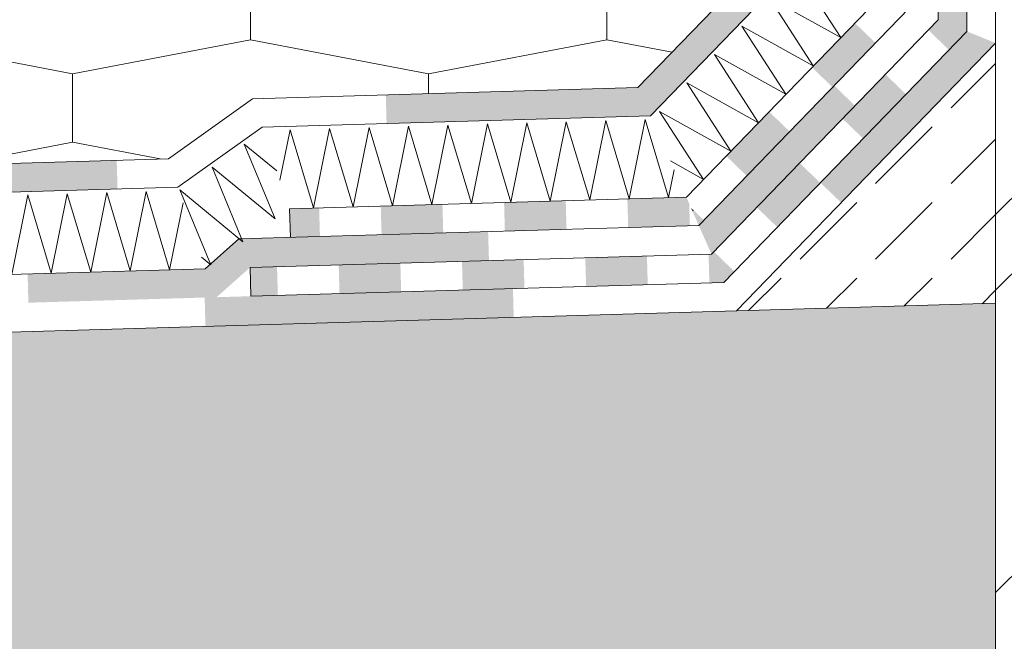
# Model space of a CAD drawing. Units: millimetres. Extents: x 53808 to 58868, y -66390 to -63419.
# Drawn here: x 55976 to 56215, y -64936 to -64785 of the extents above; entities that cross this region are included whole.
import ezdxf

# ---------------------------------------------------------------- set-up
doc = ezdxf.new("R2010")
doc.units = ezdxf.units.MM
doc.header["$MEASUREMENT"] = 0
for name, color, linetype, lineweight in [('APSt-2 Atvirkštinio plokscio stogo siltinimas. Apželdinimas. Vidinis kampas_W-01Worksheet$0$__fill_Pen_No__22', 8, 'Continuous', 20), ('APSt-2 Atvirkštinio plokscio stogo siltinimas. Apželdinimas. Vidinis kampas_W-01Worksheet$0$__fill_Pen_No__235', 192, 'Continuous', 13), ('APSt-2 Atvirkštinio plokscio stogo siltinimas. Apželdinimas. Vidinis kampas_W-01Worksheet$0$__fill_Pen_No__240', 191, 'Continuous', 13), ('APSt-2 Atvirkštinio plokscio stogo siltinimas. Apželdinimas. Vidinis kampas_W-01Worksheet$0$__fill_Pen_No__254', 112, 'Continuous', 13), ('APSt-2 Atvirkštinio plokscio stogo siltinimas. Apželdinimas. Vidinis kampas_W-01Worksheet$0$__fill_Pen_No__82', 253, 'Continuous', 9), ('APSt-2 Atvirkštinio plokscio stogo siltinimas. Apželdinimas. Vidinis kampas_W-01Worksheet$0$__fill_Pen_No__90', 132, 'Continuous', 13), ('APSt-2 Atvirkštinio plokscio stogo siltinimas. Apželdinimas. Vidinis kampas_W-01Worksheet$0$__line_Pen_No__22', 8, 'Continuous', 20)]:
    doc.layers.add(name, color=color, linetype=linetype, lineweight=lineweight)
pattern_1 = [(45, (0, 0), (-18.384776, 18.384776), [19.499999, -6.5]), (45, (7e-15, 18.385), (-18.384776, 18.384776), [19.499999, -6.5])]

# ---------------------------------------------------------------- blocks, each defined once
blk = doc.blocks.new('*X3')
at = {"layer": 'APSt-2 Atvirkštinio plokscio stogo siltinimas. Apželdinimas. Vidinis kampas_W-01Worksheet$0$__fill_Pen_No__240', "linetype": 'Continuous', "lineweight": 13}
for points in [[(56095.68, -64850.26), (56020.71, -64852.44), (56020.81, -64855.89), (56095.78, -64853.71)], [(56095.78, -64853.71), (56020.81, -64855.89), (56020.91, -64859.44), (56095.88, -64857.25)]]:
    blk.add_hatch(color=191, dxfattribs=at).paths.add_polyline_path(points)
blk = doc.blocks.new('APSt-2 Atvirkštinio plokscio stogo siltinimas. Apželdinimas. Vidinis kampas_W-01Worksheet$0$Fill_1_1', base_point=(0, 2000))
at = {"layer": 'APSt-2 Atvirkštinio plokscio stogo siltinimas. Apželdinimas. Vidinis kampas_W-01Worksheet$0$__fill_Pen_No__240', "color": 191, "linetype": 'Continuous', "lineweight": 13}
blk.add_blockref('*X3', (0, 0), dxfattribs=at)
blk = doc.blocks.new('*X5')
at = {"layer": 'APSt-2 Atvirkštinio plokscio stogo siltinimas. Apželdinimas. Vidinis kampas_W-01Worksheet$0$__fill_Pen_No__235', "linetype": 'Continuous', "lineweight": 13}
for points in [[(55977.65, -64846.69), (55977.75, -64850.14), (56022.23, -64848.84), (56020.87, -64845.43)], [(55977.74, -64850.14), (55977.85, -64853.69), (56023.62, -64852.35), (56022.23, -64848.84)]]:
    blk.add_hatch(color=192, dxfattribs=at).paths.add_polyline_path(points)
blk = doc.blocks.new('APSt-2 Atvirkštinio plokscio stogo siltinimas. Apželdinimas. Vidinis kampas_W-01Worksheet$0$Fill_2_1', base_point=(0, 2000))
at = {"layer": 'APSt-2 Atvirkštinio plokscio stogo siltinimas. Apželdinimas. Vidinis kampas_W-01Worksheet$0$__fill_Pen_No__235', "color": 192, "linetype": 'Continuous', "lineweight": 13}
blk.add_blockref('*X5', (0, 0), dxfattribs=at)
blk = doc.blocks.new('*X11')
at = {"layer": 'APSt-2 Atvirkštinio plokscio stogo siltinimas. Apželdinimas. Vidinis kampas_W-01Worksheet$0$__fill_Pen_No__240', "linetype": 'Continuous', "lineweight": 13}
for points in [[(56128.27, -64842.31), (56113.28, -64842.74), (56113.46, -64848.79), (56128.45, -64848.34)], [(56143.95, -64841.85), (56143.27, -64841.87), (56143.44, -64847.88), (56146.57, -64847.78)], [(56031.76, -64845.11), (56031.94, -64851.27), (56038.49, -64851.07), (56038.31, -64844.92)], [(56068.3, -64844.05), (56053.31, -64844.49), (56053.48, -64850.62), (56068.48, -64850.16)], [(56098.29, -64843.18), (56083.29, -64843.61), (56083.47, -64849.7), (56098.46, -64849.25)], [(56146.57, -64847.78), (56143.44, -64847.88), (56143.47, -64848.87), (56147, -64848.76)], [(56053.48, -64850.62), (56053.51, -64851.48), (56068.5, -64851.05), (56068.48, -64850.16)], [(56083.47, -64849.7), (56083.5, -64850.61), (56098.49, -64850.18), (56098.46, -64849.25)], [(56113.46, -64848.79), (56113.48, -64849.74), (56128.48, -64849.3), (56128.45, -64848.34)], [(56031.94, -64851.27), (56031.96, -64852.11), (56038.51, -64851.92), (56038.49, -64851.07)]]:
    blk.add_hatch(color=191, dxfattribs=at).paths.add_polyline_path(points)
blk = doc.blocks.new('APSt-2 Atvirkštinio plokscio stogo siltinimas. Apželdinimas. Vidinis kampas_W-01Worksheet$0$Fill_5_1', base_point=(0, 2000))
at = {"layer": 'APSt-2 Atvirkštinio plokscio stogo siltinimas. Apželdinimas. Vidinis kampas_W-01Worksheet$0$__fill_Pen_No__240', "color": 191, "linetype": 'Continuous', "lineweight": 13}
blk.add_blockref('*X11', (0, 0), dxfattribs=at)
blk = doc.blocks.new('*X13')
at = {"layer": 'APSt-2 Atvirkštinio plokscio stogo siltinimas. Apželdinimas. Vidinis kampas_W-01Worksheet$0$__fill_Pen_No__240', "linetype": 'Continuous', "lineweight": 13}
for points in [[(56199.09, -64784.87), (56196.69, -64787.35), (56199.24, -64789.82), (56202.64, -64786.31)], [(56202.64, -64786.31), (56199.24, -64789.82), (56201.72, -64792.22), (56206.09, -64787.71)], [(56186.26, -64798.13), (56175.83, -64808.91), (56178.38, -64811.38), (56188.81, -64800.6)], [(56178.38, -64811.38), (56180.86, -64813.78), (56191.29, -64803), (56188.81, -64800.6)], [(56165.4, -64819.69), (56154.97, -64830.47), (56157.52, -64832.94), (56167.95, -64822.16)], [(56157.52, -64832.94), (56160, -64835.34), (56170.43, -64824.56), (56167.95, -64822.16)], [(56144.53, -64841.25), (56143.95, -64841.85), (56145.5, -64845.36), (56147.09, -64843.72)], [(56145.5, -64845.36), (56147, -64848.76), (56149.56, -64846.12), (56147.09, -64843.72)]]:
    blk.add_hatch(color=191, dxfattribs=at).paths.add_polyline_path(points)
blk = doc.blocks.new('APSt-2 Atvirkštinio plokscio stogo siltinimas. Apželdinimas. Vidinis kampas_W-01Worksheet$0$Fill_6_1', base_point=(0, 2000))
at = {"layer": 'APSt-2 Atvirkštinio plokscio stogo siltinimas. Apželdinimas. Vidinis kampas_W-01Worksheet$0$__fill_Pen_No__240', "color": 191, "linetype": 'Continuous', "lineweight": 13}
blk.add_blockref('*X13', (0, 0), dxfattribs=at)
blk = doc.blocks.new('*X15')
at = {"layer": 'APSt-2 Atvirkštinio plokscio stogo siltinimas. Apželdinimas. Vidinis kampas_W-01Worksheet$0$__fill_Pen_No__235', "linetype": 'Continuous', "lineweight": 13}
for points in [[(56029.01, -64838.19), (56030.37, -64841.61), (56089.75, -64839.88), (56089.65, -64836.43)], [(56089.75, -64839.88), (56030.37, -64841.61), (56031.76, -64845.11), (56089.85, -64843.42)]]:
    blk.add_hatch(color=192, dxfattribs=at).paths.add_polyline_path(points)
blk = doc.blocks.new('APSt-2 Atvirkštinio plokscio stogo siltinimas. Apželdinimas. Vidinis kampas_W-01Worksheet$0$Fill_7_1', base_point=(0, 2000))
at = {"layer": 'APSt-2 Atvirkštinio plokscio stogo siltinimas. Apželdinimas. Vidinis kampas_W-01Worksheet$0$__fill_Pen_No__235', "color": 192, "linetype": 'Continuous', "lineweight": 13}
blk.add_blockref('*X15', (0, 0), dxfattribs=at)
blk = doc.blocks.new('*X17')
at = {"layer": 'APSt-2 Atvirkštinio plokscio stogo siltinimas. Apželdinimas. Vidinis kampas_W-01Worksheet$0$__fill_Pen_No__235', "linetype": 'Continuous', "lineweight": 13}
for points in [[(56020.87, -64845.43), (56022.23, -64848.85), (56030.37, -64841.61), (56029.01, -64838.19)], [(56030.37, -64841.61), (56022.23, -64848.85), (56023.62, -64852.35), (56031.76, -64845.11)]]:
    blk.add_hatch(color=192, dxfattribs=at).paths.add_polyline_path(points)
blk = doc.blocks.new('APSt-2 Atvirkštinio plokscio stogo siltinimas. Apželdinimas. Vidinis kampas_W-01Worksheet$0$Fill_8_1', base_point=(0, 2000))
at = {"layer": 'APSt-2 Atvirkštinio plokscio stogo siltinimas. Apželdinimas. Vidinis kampas_W-01Worksheet$0$__fill_Pen_No__235', "color": 192, "linetype": 'Continuous', "lineweight": 13}
blk.add_blockref('*X17', (0, 0), dxfattribs=at)
blk = doc.blocks.new('*X19')
at = {"layer": 'APSt-2 Atvirkštinio plokscio stogo siltinimas. Apželdinimas. Vidinis kampas_W-01Worksheet$0$__fill_Pen_No__235', "linetype": 'Continuous', "lineweight": 13}
for points in [[(56173.84, -64800.9), (56140.9, -64834.94), (56142.41, -64838.35), (56176.32, -64803.31)], [(56142.41, -64838.35), (56143.95, -64841.85), (56178.87, -64805.77), (56176.32, -64803.31)]]:
    blk.add_hatch(color=192, dxfattribs=at).paths.add_polyline_path(points)
blk = doc.blocks.new('APSt-2 Atvirkštinio plokscio stogo siltinimas. Apželdinimas. Vidinis kampas_W-01Worksheet$0$Fill_9_1', base_point=(0, 2000))
at = {"layer": 'APSt-2 Atvirkštinio plokscio stogo siltinimas. Apželdinimas. Vidinis kampas_W-01Worksheet$0$__fill_Pen_No__235', "color": 192, "linetype": 'Continuous', "lineweight": 13}
blk.add_blockref('*X19', (0, 0), dxfattribs=at)
blk = doc.blocks.new('*X21')
at = {"layer": 'APSt-2 Atvirkštinio plokscio stogo siltinimas. Apželdinimas. Vidinis kampas_W-01Worksheet$0$__fill_Pen_No__240', "linetype": 'Continuous', "lineweight": 13}
for points in [[(56202.63, -64687.19), (56199.09, -64687.19), (56199.09, -64702.19), (56202.63, -64702.19)], [(56206.09, -64687.19), (56202.63, -64687.19), (56202.63, -64702.19), (56206.09, -64702.19)], [(56202.64, -64717.19), (56199.09, -64717.19), (56199.09, -64732.19), (56202.64, -64732.19)], [(56206.09, -64717.19), (56202.64, -64717.19), (56202.64, -64732.19), (56206.09, -64732.19)], [(56202.64, -64747.19), (56199.09, -64747.19), (56199.09, -64762.19), (56202.64, -64762.19)], [(56206.09, -64747.19), (56202.64, -64747.19), (56202.64, -64762.19), (56206.09, -64762.19)], [(56199.09, -64777.19), (56199.09, -64784.87), (56202.64, -64786.31), (56202.64, -64777.19)], [(56202.64, -64786.31), (56206.09, -64787.72), (56206.09, -64777.19), (56202.64, -64777.19)]]:
    blk.add_hatch(color=191, dxfattribs=at).paths.add_polyline_path(points)
blk = doc.blocks.new('APSt-2 Atvirkštinio plokscio stogo siltinimas. Apželdinimas. Vidinis kampas_W-01Worksheet$0$Fill_10_1', base_point=(0, 2000))
at = {"layer": 'APSt-2 Atvirkštinio plokscio stogo siltinimas. Apželdinimas. Vidinis kampas_W-01Worksheet$0$__fill_Pen_No__240', "color": 191, "linetype": 'Continuous', "lineweight": 13}
blk.add_blockref('*X21', (0, 0), dxfattribs=at)
blk = doc.blocks.new('*X31')
at = {"layer": 'APSt-2 Atvirkštinio plokscio stogo siltinimas. Apželdinimas. Vidinis kampas_W-01Worksheet$0$__fill_Pen_No__235', "linetype": 'Continuous', "lineweight": 13}
for points in [[(56123.52, -64828.44), (56123.62, -64831.89), (56138.61, -64831.46), (56138.56, -64829.61), (56137.86, -64828.02)], [(56041.35, -64830.84), (56041.45, -64834.3), (56048.65, -64834.09), (56048.55, -64830.63)], [(56078.54, -64829.75), (56063.54, -64830.19), (56063.64, -64833.65), (56078.64, -64833.21)], [(56108.52, -64828.88), (56093.53, -64829.32), (56093.63, -64832.77), (56108.63, -64832.33)], [(56078.64, -64833.21), (56063.64, -64833.65), (56063.75, -64837.18), (56078.74, -64836.74)], [(56108.62, -64832.33), (56093.63, -64832.77), (56093.73, -64836.31), (56108.73, -64835.87)], [(56138.61, -64831.46), (56123.62, -64831.89), (56123.72, -64835.44), (56138.72, -64835)], [(56048.65, -64834.09), (56041.45, -64834.3), (56041.55, -64837.83), (56048.75, -64837.62)]]:
    blk.add_hatch(color=192, dxfattribs=at).paths.add_polyline_path(points)
blk = doc.blocks.new('APSt-2 Atvirkštinio plokscio stogo siltinimas. Apželdinimas. Vidinis kampas_W-01Worksheet$0$Fill_15_1', base_point=(0, 2000))
at = {"layer": 'APSt-2 Atvirkštinio plokscio stogo siltinimas. Apželdinimas. Vidinis kampas_W-01Worksheet$0$__fill_Pen_No__235', "color": 192, "linetype": 'Continuous', "lineweight": 13}
blk.add_blockref('*X31', (0, 0), dxfattribs=at)
blk = doc.blocks.new('*X33')
at = {"layer": 'APSt-2 Atvirkštinio plokscio stogo siltinimas. Apželdinimas. Vidinis kampas_W-01Worksheet$0$__fill_Pen_No__235', "linetype": 'Continuous', "lineweight": 13}
for points in [[(56178.85, -64785.67), (56168.42, -64796.45), (56170.96, -64798.91), (56181.39, -64788.13)], [(56170.96, -64798.91), (56173.44, -64801.31), (56183.87, -64790.53), (56181.39, -64788.13)], [(56157.98, -64807.23), (56147.55, -64818), (56150.09, -64820.47), (56160.53, -64809.69)], [(56150.09, -64820.47), (56152.58, -64822.87), (56163.01, -64812.09), (56160.53, -64809.69)], [(56139.66, -64831.24), (56138.99, -64830.59), (56139.4, -64831.52)], [(56139.66, -64831.25), (56139.4, -64831.52), (56140.9, -64834.94), (56142.15, -64833.65)]]:
    blk.add_hatch(color=192, dxfattribs=at).paths.add_polyline_path(points)
blk = doc.blocks.new('APSt-2 Atvirkštinio plokscio stogo siltinimas. Apželdinimas. Vidinis kampas_W-01Worksheet$0$Fill_16_1', base_point=(0, 2000))
at = {"layer": 'APSt-2 Atvirkštinio plokscio stogo siltinimas. Apželdinimas. Vidinis kampas_W-01Worksheet$0$__fill_Pen_No__235', "color": 192, "linetype": 'Continuous', "lineweight": 13}
blk.add_blockref('*X33', (0, 0), dxfattribs=at)
blk = doc.blocks.new('*X35')
at = {"layer": 'APSt-2 Atvirkštinio plokscio stogo siltinimas. Apželdinimas. Vidinis kampas_W-01Worksheet$0$__fill_Pen_No__240', "linetype": 'Continuous', "lineweight": 13}
blk.add_hatch(color=191, dxfattribs=at).paths.add_polyline_path([(56206.09, -64787.71), (56170.48, -64824.51), (56175.51, -64829.37), (56213.09, -64790.55)])
blk = doc.blocks.new('APSt-2 Atvirkštinio plokscio stogo siltinimas. Apželdinimas. Vidinis kampas_W-01Worksheet$0$Fill_17_1', base_point=(0, 2000))
at = {"layer": 'APSt-2 Atvirkštinio plokscio stogo siltinimas. Apželdinimas. Vidinis kampas_W-01Worksheet$0$__fill_Pen_No__240', "color": 191, "linetype": 'Continuous', "lineweight": 13}
blk.add_blockref('*X35', (0, 0), dxfattribs=at)
blk = doc.blocks.new('*X49')
at = {"layer": 'APSt-2 Atvirkštinio plokscio stogo siltinimas. Apželdinimas. Vidinis kampas_W-01Worksheet$0$__fill_Pen_No__254', "linetype": 'Continuous', "lineweight": 13}
for points in [[(56064.76, -64803.14), (56064.89, -64807.61), (56128.05, -64805.78), (56126.09, -64801.35)], [(56064.89, -64807.61), (56064.96, -64810.13), (56129.14, -64808.26), (56128.05, -64805.78)]]:
    blk.add_hatch(color=112, dxfattribs=at).paths.add_polyline_path(points)
blk = doc.blocks.new('APSt-2 Atvirkštinio plokscio stogo siltinimas. Apželdinimas. Vidinis kampas_W-01Worksheet$0$Fill_24_1', base_point=(0, 2000))
at = {"layer": 'APSt-2 Atvirkštinio plokscio stogo siltinimas. Apželdinimas. Vidinis kampas_W-01Worksheet$0$__fill_Pen_No__254', "color": 112, "linetype": 'Continuous', "lineweight": 13}
blk.add_blockref('*X49', (0, 0), dxfattribs=at)
blk = doc.blocks.new('*X51')
at = {"layer": 'APSt-2 Atvirkštinio plokscio stogo siltinimas. Apželdinimas. Vidinis kampas_W-01Worksheet$0$__fill_Pen_No__254', "linetype": 'Continuous', "lineweight": 13}
blk.add_hatch(color=112, dxfattribs=at).paths.add_polyline_path([(55999.32, -64819.05), (55924.35, -64821.23), (55924.55, -64828.23), (55999.52, -64826.04)])
blk = doc.blocks.new('APSt-2 Atvirkštinio plokscio stogo siltinimas. Apželdinimas. Vidinis kampas_W-01Worksheet$0$Fill_25_1', base_point=(0, 2000))
at = {"layer": 'APSt-2 Atvirkštinio plokscio stogo siltinimas. Apželdinimas. Vidinis kampas_W-01Worksheet$0$__fill_Pen_No__254', "color": 112, "linetype": 'Continuous', "lineweight": 13}
blk.add_blockref('*X51', (0, 0), dxfattribs=at)
blk = doc.blocks.new('*X55')
at = {"layer": 'APSt-2 Atvirkštinio plokscio stogo siltinimas. Apželdinimas. Vidinis kampas_W-01Worksheet$0$__fill_Pen_No__254', "linetype": 'Continuous', "lineweight": 13}
blk.add_hatch(color=112, dxfattribs=at).paths.add_polyline_path([(56158.09, -64768.3), (56126.09, -64801.35), (56129.14, -64808.26), (56165.09, -64771.14)])
blk = doc.blocks.new('APSt-2 Atvirkštinio plokscio stogo siltinimas. Apželdinimas. Vidinis kampas_W-01Worksheet$0$Fill_27_1', base_point=(0, 2000))
at = {"layer": 'APSt-2 Atvirkštinio plokscio stogo siltinimas. Apželdinimas. Vidinis kampas_W-01Worksheet$0$__fill_Pen_No__254', "color": 112, "linetype": 'Continuous', "lineweight": 13}
blk.add_blockref('*X55', (0, 0), dxfattribs=at)
blk = doc.blocks.new('*X65')
at = {"layer": 'APSt-2 Atvirkštinio plokscio stogo siltinimas. Apželdinimas. Vidinis kampas_W-01Worksheet$0$__fill_Pen_No__82', "color": 253, "linetype": 'Continuous', "lineweight": 9}
for p, q in [((56030.33, -64815.12), (56038.26, -64821.65)), ((56037.85, -64833.33), (56030.33, -64815.12)), ((56022.52, -64820.69), (56037.85, -64833.33)), ((56030.03, -64838.9), (56022.52, -64820.69)), ((56014.7, -64826.26), (56030.03, -64838.9)), ((56022.21, -64844.48), (56014.7, -64826.26)), ((56019.92, -64842.58), (56022.21, -64844.48))]:
    blk.add_line(p, q, dxfattribs=at)
blk = doc.blocks.new('APSt-2 Atvirkštinio plokscio stogo siltinimas. Apželdinimas. Vidinis kampas_W-01Worksheet$0$Fill_32_1', base_point=(0, 2000))
at = {"layer": 'APSt-2 Atvirkštinio plokscio stogo siltinimas. Apželdinimas. Vidinis kampas_W-01Worksheet$0$__fill_Pen_No__82', "color": 253, "linetype": 'Continuous', "lineweight": 9}
blk.add_blockref('*X65', (0, 0), dxfattribs=at)
blk = doc.blocks.new('*X67')
at = {"layer": 'APSt-2 Atvirkštinio plokscio stogo siltinimas. Apželdinimas. Vidinis kampas_W-01Worksheet$0$__fill_Pen_No__82', "color": 253, "linetype": 'Continuous', "lineweight": 9}
for p, q in [((55973.8, -64846.8), (55977.7, -64827.49)), ((55977.7, -64827.49), (55983.4, -64846.52)), ((55983.4, -64846.52), (55987.3, -64827.21)), ((55987.3, -64827.21), (55992.99, -64846.24)), ((55992.99, -64846.24), (55996.89, -64826.93)), ((55996.89, -64826.93), (56002.59, -64845.96)), ((56002.59, -64845.96), (56006.49, -64826.65)), ((56006.49, -64826.65), (56012.19, -64845.68)), ((56012.19, -64845.68), (56015.48, -64829.38))]:
    blk.add_line(p, q, dxfattribs=at)
blk = doc.blocks.new('APSt-2 Atvirkštinio plokscio stogo siltinimas. Apželdinimas. Vidinis kampas_W-01Worksheet$0$Fill_33_1', base_point=(0, 2000))
at = {"layer": 'APSt-2 Atvirkštinio plokscio stogo siltinimas. Apželdinimas. Vidinis kampas_W-01Worksheet$0$__fill_Pen_No__82', "color": 253, "linetype": 'Continuous', "lineweight": 9}
blk.add_blockref('*X67', (0, 0), dxfattribs=at)
blk = doc.blocks.new('*X69')
at = {"layer": 'APSt-2 Atvirkštinio plokscio stogo siltinimas. Apželdinimas. Vidinis kampas_W-01Worksheet$0$__fill_Pen_No__82', "color": 253, "linetype": 'Continuous', "lineweight": 9}
for p, q in [((56114.36, -64828.7), (56118.26, -64809.39)), ((56118.26, -64809.39), (56123.96, -64828.42)), ((56123.96, -64828.42), (56127.86, -64809.11)), ((56127.86, -64809.11), (56133.56, -64828.14)), ((56039.02, -64823.9), (56041.5, -64811.63)), ((56041.5, -64811.63), (56047.19, -64830.66)), ((56047.19, -64830.66), (56051.09, -64811.35)), ((56051.09, -64811.35), (56056.79, -64830.38)), ((56056.79, -64830.38), (56060.69, -64811.07)), ((56060.69, -64811.07), (56066.38, -64830.1)), ((56066.38, -64830.1), (56070.28, -64810.79)), ((56070.28, -64810.79), (56075.98, -64829.82)), ((56075.98, -64829.82), (56079.88, -64810.51)), ((56079.88, -64810.51), (56085.58, -64829.54)), ((56085.58, -64829.54), (56089.47, -64810.23)), ((56089.47, -64810.23), (56095.17, -64829.26)), ((56095.17, -64829.26), (56099.07, -64809.95)), ((56099.07, -64809.95), (56104.77, -64828.98)), ((56104.77, -64828.98), (56108.67, -64809.67)), ((56108.67, -64809.67), (56114.36, -64828.7)), ((56133.56, -64828.14), (56134.92, -64821.37))]:
    blk.add_line(p, q, dxfattribs=at)
blk = doc.blocks.new('APSt-2 Atvirkštinio plokscio stogo siltinimas. Apželdinimas. Vidinis kampas_W-01Worksheet$0$Fill_34_1', base_point=(0, 2000))
at = {"layer": 'APSt-2 Atvirkštinio plokscio stogo siltinimas. Apželdinimas. Vidinis kampas_W-01Worksheet$0$__fill_Pen_No__82', "color": 253, "linetype": 'Continuous', "lineweight": 9}
blk.add_blockref('*X69', (0, 0), dxfattribs=at)
blk = doc.blocks.new('*X71')
at = {"layer": 'APSt-2 Atvirkštinio plokscio stogo siltinimas. Apželdinimas. Vidinis kampas_W-01Worksheet$0$__fill_Pen_No__82', "color": 253, "linetype": 'Continuous', "lineweight": 9}
for p, q in [((56164.73, -64772.67), (56182.09, -64782.32)), ((56175.42, -64789.22), (56164.73, -64772.67)), ((56182.09, -64782.32), (56178.33, -64776.5)), ((56158.06, -64779.57), (56175.42, -64789.22)), ((56168.74, -64796.12), (56158.06, -64779.57)), ((56151.38, -64786.46), (56168.74, -64796.12)), ((56162.06, -64803.01), (56151.38, -64786.46)), ((56144.7, -64793.36), (56162.06, -64803.01)), ((56155.39, -64809.91), (56144.7, -64793.36)), ((56138.02, -64800.26), (56155.39, -64809.91)), ((56148.71, -64816.81), (56138.02, -64800.26)), ((56131.35, -64807.16), (56148.71, -64816.81)), ((56142.03, -64823.71), (56131.35, -64807.16)), ((56133.98, -64819.23), (56142.03, -64823.71))]:
    blk.add_line(p, q, dxfattribs=at)
blk = doc.blocks.new('APSt-2 Atvirkštinio plokscio stogo siltinimas. Apželdinimas. Vidinis kampas_W-01Worksheet$0$Fill_35_1', base_point=(0, 2000))
at = {"layer": 'APSt-2 Atvirkštinio plokscio stogo siltinimas. Apželdinimas. Vidinis kampas_W-01Worksheet$0$__fill_Pen_No__82', "color": 253, "linetype": 'Continuous', "lineweight": 9}
blk.add_blockref('*X71', (0, 0), dxfattribs=at)

msp = doc.modelspace()

# ---------------------------------------------------------------- hatches: boundary and pattern name
at = {"layer": 'APSt-2 Atvirkštinio plokscio stogo siltinimas. Apželdinimas. Vidinis kampas_W-01Worksheet$0$__fill_Pen_No__82', "linetype": 'Continuous', "lineweight": 9}
h = msp.add_hatch(dxfattribs=at)
h.set_pattern_fill('DOUBLE_1_4_0001', color=253, style=0, pattern_type=2)
h.set_pattern_definition([(45, (0, 0), (-45.96194, 45.96194), []), (45, (-9.19, 9.19), (-45.96194, 45.96194), [])])
h.paths.add_polyline_path([(56213.09, -63418.58), (56463.09, -63418.58), (56463.09, -66389.79), (56213.09, -66389.79)])
h = msp.add_hatch(dxfattribs=at)
h.set_pattern_fill('DASHED_0001', color=253, style=0, pattern_type=2)
h.set_pattern_definition(pattern_1)
h.paths.add_polyline_path([(56150.05, -64855.68), (56213.09, -64853.84), (56213.08, -64790.56)])
h = msp.add_hatch(dxfattribs=at)
h.set_pattern_fill('DASHED_0001', color=253, style=0, pattern_type=2)
h.set_pattern_definition(pattern_1)
h.paths.add_polyline_path([(56213.09, -64853.84), (56213.09, -64943.53), (53841.09, -64943.53), (53841.09, -64922.88)])
at = {"layer": 'APSt-2 Atvirkštinio plokscio stogo siltinimas. Apželdinimas. Vidinis kampas_W-01Worksheet$0$__fill_Pen_No__90', "linetype": 'Continuous', "lineweight": 13}
h = msp.add_hatch(dxfattribs=at)
h.set_pattern_fill('HEXAGONAL_SILLFOAM_HOR_0001', color=132, style=0, pattern_type=2)
h.set_pattern_definition([(90, (0, 0), (-86.60254, 0), [16.6, -33.2]), (90, (-43.3, 24.9), (-86.60254, 0), [16.6, -33.2]), (169.149143, (-6e-14, 16.6), (43.30127, 24.9), [44.08957, -88.179136]), (169.149143, (-86.603, 16.6), (43.30127, 24.9), [44.08957, -88.179136]), (190.850857, (0, 0), (-43.30127, 24.9), [44.08957, -88.179136]), (190.850857, (-86.603, -3e-13), (-43.30127, 24.9), [44.08957, -88.179136])])
h.paths.add_polyline_path([(53841.09, -64881.87), (56011.88, -64818.68), (56031.63, -64804.11), (56126.1, -64801.36), (56158.11, -64768.27), (56158.04, -64663.04), (56172.09, -64653.2), (56172.09, -64513.89), (53841.09, -64581.74)])

# ---------------------------------------------------------------- linework, layer by layer
at = {"layer": 'APSt-2 Atvirkštinio plokscio stogo siltinimas. Apželdinimas. Vidinis kampas_W-01Worksheet$0$__fill_Pen_No__22', "color": 8, "linetype": 'Continuous', "lineweight": 20, "flags": 128}
msp.add_lwpolyline([(56150.05, -64855.68), (56213.09, -64853.84), (56213.08, -64790.56)], close=True, dxfattribs=at)
at = {"layer": 'APSt-2 Atvirkštinio plokscio stogo siltinimas. Apželdinimas. Vidinis kampas_W-01Worksheet$0$__line_Pen_No__22', "color": 8, "linetype": 'Continuous', "lineweight": 20}
for p, q in [((56213.09, -66389.79), (56213.09, -63418.58)), ((56199.09, -64784.87), (56199.09, -64680.7)), ((56206.09, -64680.7), (56206.09, -64787.71)), ((56126.09, -64801.35), (56158.09, -64768.3)), ((56129.14, -64808.26), (56165.09, -64771.14)), ((56137.86, -64828.02), (56185.09, -64779.23)), ((56140.9, -64834.94), (56192.09, -64782.05)), ((56143.95, -64841.85), (56199.09, -64784.87)), ((56147, -64848.76), (56206.09, -64787.71)), ((56032.35, -64804.08), (56126.09, -64801.35)), ((56011.88, -64818.68), (56032.35, -64804.08)), ((56034.69, -64811.01), (56129.14, -64808.26)), ((56014.21, -64825.62), (56034.69, -64811.01)), ((53841.09, -64881.87), (56011.88, -64818.68)), ((53841.09, -64888.87), (56014.21, -64825.62)), ((56041.35, -64830.84), (56137.86, -64828.02)), ((56041.55, -64837.83), (56041.35, -64830.84)), ((56029.01, -64838.19), (56140.9, -64834.94)), ((56020.87, -64845.43), (56029.01, -64838.19)), ((56143.95, -64841.85), (56031.76, -64845.11)), ((53841.09, -64908.88), (56020.87, -64845.43)), ((56031.76, -64845.11), (56031.96, -64852.11)), ((56031.96, -64852.11), (56147, -64848.76)), ((53841.09, -64922.88), (56150.05, -64855.68))]:
    msp.add_line(p, q, dxfattribs=at)

# ---------------------------------------------------------------- block references
at = {"layer": 'APSt-2 Atvirkštinio plokscio stogo siltinimas. Apželdinimas. Vidinis kampas_W-01Worksheet$0$__fill_Pen_No__235', "color": 192, "linetype": 'Continuous', "lineweight": 13}
for name in ['APSt-2 Atvirkštinio plokscio stogo siltinimas. Apželdinimas. Vidinis kampas_W-01Worksheet$0$Fill_16_1', 'APSt-2 Atvirkštinio plokscio stogo siltinimas. Apželdinimas. Vidinis kampas_W-01Worksheet$0$Fill_9_1', 'APSt-2 Atvirkštinio plokscio stogo siltinimas. Apželdinimas. Vidinis kampas_W-01Worksheet$0$Fill_15_1', 'APSt-2 Atvirkštinio plokscio stogo siltinimas. Apželdinimas. Vidinis kampas_W-01Worksheet$0$Fill_8_1', 'APSt-2 Atvirkštinio plokscio stogo siltinimas. Apželdinimas. Vidinis kampas_W-01Worksheet$0$Fill_7_1', 'APSt-2 Atvirkštinio plokscio stogo siltinimas. Apželdinimas. Vidinis kampas_W-01Worksheet$0$Fill_2_1']:
    msp.add_blockref(name, (0, 2000), dxfattribs=at)
at = {"layer": 'APSt-2 Atvirkštinio plokscio stogo siltinimas. Apželdinimas. Vidinis kampas_W-01Worksheet$0$__fill_Pen_No__240', "color": 191, "linetype": 'Continuous', "lineweight": 13}
for name in ['APSt-2 Atvirkštinio plokscio stogo siltinimas. Apželdinimas. Vidinis kampas_W-01Worksheet$0$Fill_10_1', 'APSt-2 Atvirkštinio plokscio stogo siltinimas. Apželdinimas. Vidinis kampas_W-01Worksheet$0$Fill_6_1', 'APSt-2 Atvirkštinio plokscio stogo siltinimas. Apželdinimas. Vidinis kampas_W-01Worksheet$0$Fill_17_1', 'APSt-2 Atvirkštinio plokscio stogo siltinimas. Apželdinimas. Vidinis kampas_W-01Worksheet$0$Fill_5_1', 'APSt-2 Atvirkštinio plokscio stogo siltinimas. Apželdinimas. Vidinis kampas_W-01Worksheet$0$Fill_1_1']:
    msp.add_blockref(name, (0, 2000), dxfattribs=at)
at = {"layer": 'APSt-2 Atvirkštinio plokscio stogo siltinimas. Apželdinimas. Vidinis kampas_W-01Worksheet$0$__fill_Pen_No__254', "color": 112, "linetype": 'Continuous', "lineweight": 13}
for name in ['APSt-2 Atvirkštinio plokscio stogo siltinimas. Apželdinimas. Vidinis kampas_W-01Worksheet$0$Fill_27_1', 'APSt-2 Atvirkštinio plokscio stogo siltinimas. Apželdinimas. Vidinis kampas_W-01Worksheet$0$Fill_24_1', 'APSt-2 Atvirkštinio plokscio stogo siltinimas. Apželdinimas. Vidinis kampas_W-01Worksheet$0$Fill_25_1']:
    msp.add_blockref(name, (0, 2000), dxfattribs=at)
at = {"layer": 'APSt-2 Atvirkštinio plokscio stogo siltinimas. Apželdinimas. Vidinis kampas_W-01Worksheet$0$__fill_Pen_No__82', "color": 253, "linetype": 'Continuous', "lineweight": 9}
for name in ['APSt-2 Atvirkštinio plokscio stogo siltinimas. Apželdinimas. Vidinis kampas_W-01Worksheet$0$Fill_35_1', 'APSt-2 Atvirkštinio plokscio stogo siltinimas. Apželdinimas. Vidinis kampas_W-01Worksheet$0$Fill_34_1', 'APSt-2 Atvirkštinio plokscio stogo siltinimas. Apželdinimas. Vidinis kampas_W-01Worksheet$0$Fill_32_1', 'APSt-2 Atvirkštinio plokscio stogo siltinimas. Apželdinimas. Vidinis kampas_W-01Worksheet$0$Fill_33_1']:
    msp.add_blockref(name, (0, 2000), dxfattribs=at)

doc.saveas('drawing.dxf')
